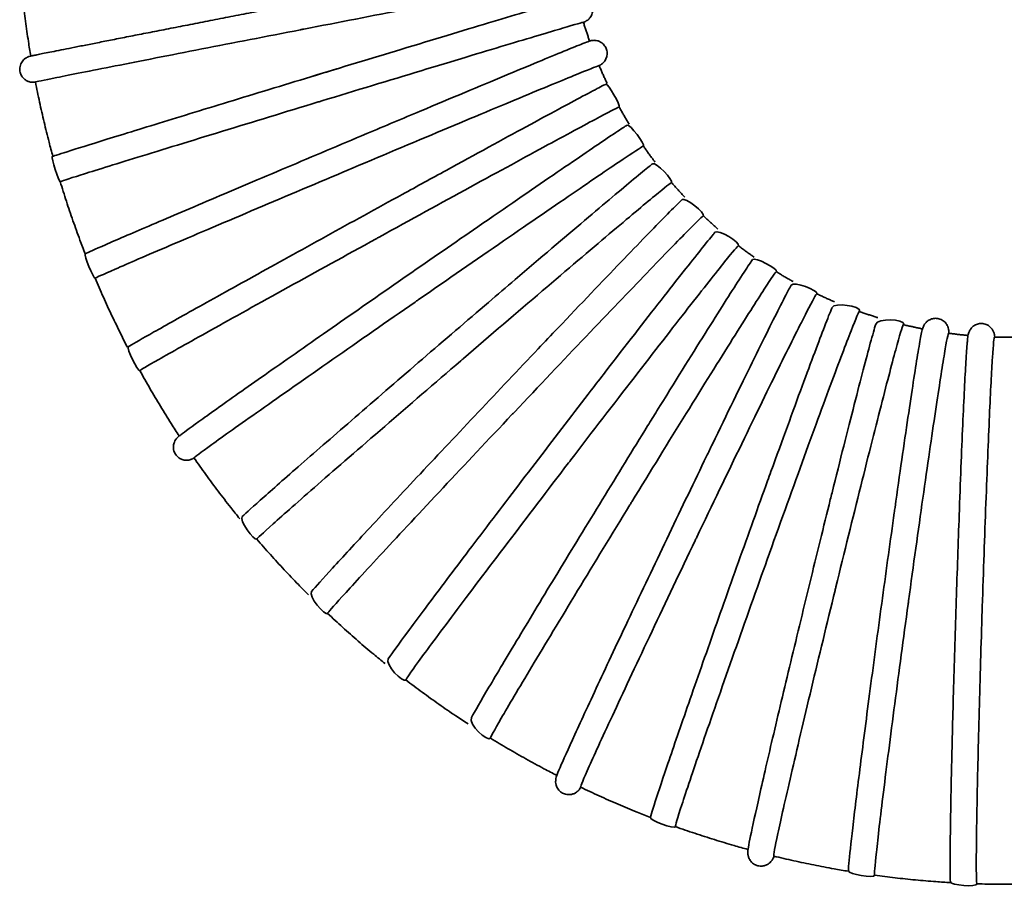
# Model space of a CAD drawing. Units: millimetres. Extents: x -3051 to 75727, y -543 to 5732.
# Drawn here: x 7850 to 8075, y 1764 to 1963 of the extents above; entities that cross this region are included whole.
import ezdxf

# ---------------------------------------------------------------- set-up
doc = ezdxf.new("R2010")
doc.units = ezdxf.units.MM
doc.layers.add('Kontur OBP', color=40, linetype='Continuous', lineweight=35)

# ---------------------------------------------------------------- blocks, each defined once
blk = doc.blocks.new('OBS_P-125 Rzut 1')
at = {"layer": 'Kontur OBP'}
for points, knots in [([(-263.8, -1948.55), (-263.9, -1948.55), (-265.57, -1948.85), (-271.83, -1950.03), (-276.36, -1950.89), (-287.73, -1953.08), (-294.46, -1954.37), (-309.24, -1957.23), (-317.15, -1958.77), (-325.41, -1960.37), (-325.68, -1960.42), (-325.95, -1960.48)], [0, 0, 0, 0, 2.441528, 2.441528, 4.883056, 4.883056, 7.324584, 7.324584, 9.766112, 9.766112, 9.848156, 9.848156, 9.848156, 9.848156]), ([(-387.56, -1966.49), (-387.75, -1965.38), (-387.93, -1964.27), (-388.33, -1961.61), (-388.55, -1960.06), (-388.95, -1956.95), (-389.14, -1955.4), (-389.48, -1952.29), (-389.64, -1950.73), (-389.77, -1949.17)], [6.11764837, 6.11764837, 6.11764837, 6.11764837, 6.13256124, 6.13256124, 6.15328108, 6.15328108, 6.17400091, 6.17400091, 6.19472074, 6.19472074, 6.19472074, 6.19472074]), ([(-323.54, -1971.21), (-316.55, -1969.08), (-309.59, -1966.96), (-295.61, -1962.73), (-288.82, -1960.67), (-277.14, -1957.16), (-272.37, -1955.74), (-266.99, -1954.14), (-265.49, -1953.71), (-263.68, -1953.19), (-263.18, -1953.05), (-262.96, -1952.99)], [29.548621, 29.548621, 29.548621, 29.548621, 31.744842, 31.744842, 34.191173, 34.191173, 36.637155, 36.637155, 38.019045, 38.019045, 39.079968, 39.079968, 39.079968, 39.079968]), ([(-261.25, -1958.77), (-261.2, -1958.75), (-261.15, -1958.73), (-261.02, -1958.68), (-260.98, -1958.68), (-260.7, -1958.53), (-260.65, -1958.5), (-260.52, -1958.42), (-260.42, -1958.36), (-260.17, -1958.16), (-260.03, -1958.06), (-259.75, -1957.73), (-259.66, -1957.61), (-259.48, -1957.31), (-259.4, -1957.15), (-259.21, -1956.65), (-259.11, -1956.25), (-259.14, -1955.46), (-259.21, -1955.11), (-259.45, -1954.49), (-259.61, -1954.23), (-259.99, -1953.76), (-260.2, -1953.58), (-260.65, -1953.26), (-260.87, -1953.16), (-261.32, -1952.98), (-261.51, -1952.95), (-261.84, -1952.89), (-261.96, -1952.89), (-262.17, -1952.88), (-262.24, -1952.89), (-262.39, -1952.89), (-262.45, -1952.9), (-262.59, -1952.92), (-262.64, -1952.93), (-262.83, -1952.96), (-262.89, -1952.98), (-262.96, -1952.99)], [10.9121722, 10.9121722, 10.9121722, 10.9121722, 10.9361651, 10.9361651, 10.9638498, 10.9638498, 10.9682181, 10.9682181, 10.973611, 10.973611, 10.9774306, 10.9774306, 10.9790882, 10.9790882, 10.9803605, 10.9803605, 10.9822573, 10.9822573, 10.9835463, 10.9835463, 10.9847575, 10.9847575, 10.9861521, 10.9861521, 10.9880482, 10.9880482, 10.9909173, 10.9909173, 10.9945988, 10.9945988, 10.9986563, 10.9986563, 11.0042478, 11.0042478, 11.014751, 11.014751, 11.0469039, 11.0469039, 11.0469039, 11.0469039]), ([(-323.01, -1953.79), (-324.63, -1954.11), (-326.26, -1954.42), (-329.53, -1955.06), (-331.18, -1955.38), (-334.45, -1956.02), (-336.08, -1956.34), (-339.3, -1956.96), (-340.88, -1957.27), (-344.02, -1957.88), (-345.57, -1958.19), (-348.65, -1958.79), (-350.18, -1959.09), (-353.18, -1959.67), (-354.65, -1959.96), (-357.51, -1960.52), (-358.9, -1960.79), (-361.61, -1961.33), (-362.93, -1961.58), (-365.5, -1962.09), (-366.76, -1962.34), (-369.17, -1962.81), (-370.34, -1963.04), (-372.55, -1963.48), (-373.61, -1963.69), (-375.61, -1964.08), (-376.57, -1964.27), (-378.37, -1964.63), (-379.23, -1964.8), (-380.82, -1965.12), (-381.56, -1965.27), (-382.91, -1965.53), (-383.52, -1965.66), (-384.62, -1965.88), (-385.12, -1965.98), (-385.98, -1966.16), (-386.35, -1966.23), (-386.97, -1966.36), (-387.21, -1966.41), (-387.58, -1966.49), (-387.54, -1966.46), (-387.99, -1966.6), (-388.04, -1966.62), (-388.18, -1966.67), (-388.21, -1966.69), (-388.33, -1966.74), (-388.41, -1966.77), (-388.65, -1966.91), (-388.8, -1966.99), (-389.13, -1967.28), (-389.25, -1967.39), (-389.49, -1967.68), (-389.6, -1967.83), (-389.86, -1968.31), (-390.01, -1968.7), (-390.08, -1969.51), (-390.06, -1969.87), (-389.9, -1970.51), (-389.77, -1970.8), (-389.45, -1971.31), (-389.26, -1971.52), (-388.85, -1971.89), (-388.64, -1972.02), (-388.2, -1972.26), (-388.01, -1972.31), (-387.63, -1972.42), (-387.5, -1972.43), (-387.29, -1972.45), (-387.21, -1972.46), (-387.08, -1972.46), (-387.03, -1972.46), (-386.91, -1972.46), (-386.87, -1972.46), (-386.75, -1972.45), (-386.71, -1972.44), (-386.59, -1972.43), (-386.55, -1972.42), (-386.49, -1972.41)], [6.216608, 6.216608, 6.216608, 6.216608, 6.296102, 6.296102, 6.376627, 6.376627, 6.457152, 6.457152, 6.536646, 6.536646, 6.616143, 6.616143, 6.696669, 6.696669, 6.777196, 6.777196, 6.856691, 6.856691, 6.936199, 6.936199, 7.016736, 7.016736, 7.097272, 7.097272, 7.176776, 7.176776, 7.256331, 7.256331, 7.336914, 7.336914, 7.417492, 7.417492, 7.497037, 7.497037, 7.577258, 7.577258, 7.658324, 7.658324, 7.739174, 7.739174, 7.818898, 7.818898, 7.827668, 7.827668, 7.830252, 7.830252, 7.834012, 7.834012, 7.837068, 7.837068, 7.838392, 7.838392, 7.839319, 7.839319, 7.840631, 7.840631, 7.841484, 7.841484, 7.842274, 7.842274, 7.843174, 7.843174, 7.844393, 7.844393, 7.846312, 7.846312, 7.849212, 7.849212, 7.852288, 7.852288, 7.855993, 7.855993, 7.861917, 7.861917, 7.875614, 7.875614, 7.903099, 7.903099, 7.903099, 7.903099]), ([(-261.26, -1958.75), (-261.36, -1958.75), (-262.99, -1959.22), (-269.09, -1961.02), (-273.51, -1962.34), (-284.6, -1965.67), (-291.16, -1967.65), (-305.56, -1972.01), (-313.28, -1974.36), (-321.32, -1976.81), (-321.58, -1976.89), (-321.85, -1976.97)], [0, 0, 0, 0, 2.441528, 2.441528, 4.883056, 4.883056, 7.324584, 7.324584, 9.766112, 9.766112, 9.848156, 9.848156, 9.848156, 9.848156]), ([(-259.84, -1963.05), (-259.94, -1962.76), (-260.04, -1962.48), (-260.23, -1961.92), (-260.33, -1961.63), (-260.52, -1961.06), (-260.62, -1960.77), (-260.8, -1960.2), (-260.89, -1959.91), (-261.08, -1959.33), (-261.16, -1959.04), (-261.25, -1958.76)], [5.94306233, 5.94306233, 5.94306233, 5.94306233, 5.95187413, 5.95187413, 5.9607862, 5.9607862, 5.96969828, 5.96969828, 5.97861035, 5.97861035, 5.98752243, 5.98752243, 5.98752243, 5.98752243]), ([(-325.95, -1960.48), (-333.66, -1961.98), (-341.29, -1963.46), (-355.83, -1966.3), (-362.55, -1967.62), (-373.93, -1969.86), (-378.46, -1970.76), (-384.72, -1972.02), (-386.38, -1972.36), (-386.49, -1972.4), (-386.49, -1972.4), (-386.49, -1972.4)], [9.848156, 9.848156, 9.848156, 9.848156, 12.20764, 12.20764, 14.649168, 14.649168, 17.090696, 17.090696, 19.532224, 19.532224, 19.617294, 19.617294, 19.617294, 19.617294]), ([(-310.79, -1984.21), (-306.62, -1982.45), (-302.51, -1980.73), (-291.44, -1976.08), (-284.89, -1973.34), (-273.64, -1968.65), (-269.04, -1966.75), (-263.86, -1964.62), (-262.41, -1964.04), (-260.76, -1963.38), (-260.31, -1963.21), (-260.06, -1963.12)], [30.372989, 30.372989, 30.372989, 30.372989, 31.744842, 31.744842, 34.191173, 34.191173, 36.637155, 36.637155, 38.019045, 38.019045, 38.942179, 38.942179, 38.942179, 38.942179]), ([(-257.66, -1968.66), (-257.61, -1968.64), (-257.56, -1968.61), (-257.46, -1968.56), (-257.41, -1968.53), (-257.31, -1968.47), (-257.26, -1968.44), (-257.15, -1968.37), (-257.09, -1968.33), (-256.97, -1968.23), (-256.92, -1968.2), (-256.79, -1968.08), (-256.69, -1967.99), (-256.43, -1967.68), (-256.28, -1967.5), (-256.05, -1967), (-255.99, -1966.84), (-255.85, -1966.34), (-255.8, -1965.94), (-255.91, -1965.16), (-256.01, -1964.82), (-256.32, -1964.23), (-256.51, -1963.97), (-256.93, -1963.55), (-257.16, -1963.39), (-257.64, -1963.12), (-257.86, -1963.04), (-258.32, -1962.92), (-258.5, -1962.9), (-258.82, -1962.88), (-258.94, -1962.88), (-259.15, -1962.9), (-259.22, -1962.91), (-259.39, -1962.93), (-259.45, -1962.94), (-259.62, -1962.98), (-259.68, -1963), (-259.88, -1963.06), (-259.96, -1963.09), (-260.06, -1963.12)], [10.9054799, 10.9054799, 10.9054799, 10.9054799, 10.9293598, 10.9293598, 10.9467974, 10.9467974, 10.9569179, 10.9569179, 10.9649108, 10.9649108, 10.9685413, 10.9685413, 10.9739228, 10.9739228, 10.9782368, 10.9782368, 10.9798593, 10.9798593, 10.9823663, 10.9823663, 10.9840912, 10.9840912, 10.9857107, 10.9857107, 10.987573, 10.987573, 10.9900844, 10.9900844, 10.9937034, 10.9937034, 10.9980371, 10.9980371, 11.0031341, 11.0031341, 11.0108332, 11.0108332, 11.0273427, 11.0273427, 11.0688605, 11.0688605, 11.0688605, 11.0688605]), ([(-257.68, -1968.65), (-257.78, -1968.65), (-259.35, -1969.26), (-265.24, -1971.67), (-269.5, -1973.43), (-280.18, -1977.87), (-286.5, -1980.51), (-300.38, -1986.33), (-307.81, -1989.46), (-315.56, -1992.73), (-315.81, -1992.84), (-316.06, -1992.94)], [0, 0, 0, 0, 2.441528, 2.441528, 4.883056, 4.883056, 7.324584, 7.324584, 9.766112, 9.766112, 9.848156, 9.848156, 9.848156, 9.848156]), ([(-255.82, -1972.77), (-255.95, -1972.5), (-256.08, -1972.23), (-256.33, -1971.69), (-256.46, -1971.41), (-256.71, -1970.86), (-256.83, -1970.59), (-257.07, -1970.03), (-257.2, -1969.76), (-257.43, -1969.2), (-257.55, -1968.93), (-257.67, -1968.65)], [5.8395071, 5.8395071, 5.8395071, 5.8395071, 5.84827514, 5.84827514, 5.85718718, 5.85718718, 5.86609921, 5.86609921, 5.87501124, 5.87501124, 5.88392327, 5.88392327, 5.88392327, 5.88392327]), ([(-317.61, -1969.4), (-323.97, -1971.34), (-330.41, -1973.3), (-342.82, -1977.09), (-348.79, -1978.92), (-359.65, -1982.26), (-364.54, -1983.76), (-372.74, -1986.3), (-376.05, -1987.33), (-380.78, -1988.82), (-381.97, -1989.19), (-382.96, -1989.57), (-381.1, -1995.25), (-380.83, -1995.19)], [6.183004, 6.183004, 6.183004, 6.183004, 6.503062, 6.503062, 6.823128, 6.823128, 7.143247, 7.143247, 7.463591, 7.463591, 7.785739, 7.785739, 7.912749, 7.912749, 7.912749, 7.912749]), ([(-382.51, -1989.4), (-382.81, -1988.31), (-383.1, -1987.23), (-383.77, -1984.62), (-384.15, -1983.1), (-384.87, -1980.06), (-385.22, -1978.53), (-385.88, -1975.47), (-386.2, -1973.94), (-386.49, -1972.4)], [6.01407749, 6.01407749, 6.01407749, 6.01407749, 6.02896209, 6.02896209, 6.04968192, 6.04968192, 6.07040175, 6.07040175, 6.09112158, 6.09112158, 6.09112158, 6.09112158]), ([(-302.66, -1998.1), (-299.26, -1996.23), (-295.91, -1994.4), (-285.91, -1988.92), (-279.68, -1985.53), (-268.97, -1979.71), (-264.59, -1977.35), (-259.65, -1974.72), (-258.28, -1974), (-256.8, -1973.23), (-256.4, -1973.03), (-256.15, -1972.91)], [30.564326, 30.564326, 30.564326, 30.564326, 31.744842, 31.744842, 34.191173, 34.191173, 36.637155, 36.637155, 38.019045, 38.019045, 38.808022, 38.808022, 38.808022, 38.808022]), ([(-321.85, -1976.97), (-329.36, -1979.26), (-336.8, -1981.53), (-350.96, -1985.86), (-357.51, -1987.88), (-368.59, -1991.3), (-373.01, -1992.67), (-379.11, -1994.58), (-380.73, -1995.11), (-380.83, -1995.17), (-380.83, -1995.17), (-380.83, -1995.17)], [9.848156, 9.848156, 9.848156, 9.848156, 12.20764, 12.20764, 14.649168, 14.649168, 17.090696, 17.090696, 19.532224, 19.532224, 19.619307, 19.619307, 19.619307, 19.619307]), ([(-253.09, -1978.11), (-253.2, -1978.11), (-254.69, -1978.88), (-260.3, -1981.86), (-264.36, -1984.04), (-274.52, -1989.55), (-280.54, -1992.83), (-293.74, -2000.04), (-300.8, -2003.92), (-308.17, -2007.97), (-308.41, -2008.1), (-308.65, -2008.24)], [0, 0, 0, 0, 2.441528, 2.441528, 4.883056, 4.883056, 7.324584, 7.324584, 9.766112, 9.766112, 9.848156, 9.848156, 9.848156, 9.848156]), ([(-250.83, -1982.02), (-250.98, -1981.76), (-251.13, -1981.51), (-251.44, -1981), (-251.59, -1980.74), (-251.9, -1980.22), (-252.05, -1979.96), (-252.35, -1979.43), (-252.5, -1979.17), (-252.79, -1978.64), (-252.94, -1978.38), (-253.08, -1978.12)], [5.73595407, 5.73595407, 5.73595407, 5.73595407, 5.7446762, 5.7446762, 5.75358818, 5.75358818, 5.76250015, 5.76250015, 5.77141213, 5.77141213, 5.78032411, 5.78032411, 5.78032411, 5.78032411]), ([(-293.34, -2010.97), (-290.65, -2009.11), (-288, -2007.28), (-279.08, -2001.13), (-273.23, -1997.11), (-263.18, -1990.24), (-259.07, -1987.45), (-254.43, -1984.33), (-253.14, -1983.47), (-251.82, -1982.62), (-251.49, -1982.41), (-251.26, -1982.27)], [30.744163, 30.744163, 30.744163, 30.744163, 31.744842, 31.744842, 34.191173, 34.191173, 36.637155, 36.637155, 38.019045, 38.019045, 38.678768, 38.678768, 38.678768, 38.678768]), ([(-310.79, -1984.21), (-316.89, -1986.78), (-323.11, -1989.4), (-335.15, -1994.5), (-340.97, -1996.97), (-351.63, -2001.5), (-356.46, -2003.56), (-364.66, -2007.07), (-368.02, -2008.52), (-372.93, -2010.66), (-374.4, -2011.31), (-375.48, -2011.84), (-373.22, -2017.39), (-372.83, -2017.25)], [6.150886, 6.150886, 6.150886, 6.150886, 6.470965, 6.470965, 6.79105, 6.79105, 7.111197, 7.111197, 7.431599, 7.431599, 7.753838, 7.753838, 7.92035, 7.92035, 7.92035, 7.92035]), ([(-247.55, -1987.06), (-247.66, -1987.06), (-249.06, -1987.96), (-254.34, -1991.49), (-258.15, -1994.07), (-267.69, -2000.58), (-273.33, -2004.46), (-285.72, -2012.99), (-292.34, -2017.57), (-299.26, -2022.37), (-299.48, -2022.52), (-299.71, -2022.68)], [0, 0, 0, 0, 2.441528, 2.441528, 4.883056, 4.883056, 7.324584, 7.324584, 9.766112, 9.766112, 9.848156, 9.848156, 9.848156, 9.848156]), ([(-244.9, -1990.7), (-245.08, -1990.47), (-245.25, -1990.23), (-245.61, -1989.76), (-245.79, -1989.51), (-246.15, -1989.03), (-246.32, -1988.78), (-246.68, -1988.29), (-246.85, -1988.05), (-247.2, -1987.55), (-247.37, -1987.31), (-247.54, -1987.06)], [5.63240141, 5.63240141, 5.63240141, 5.63240141, 5.64107727, 5.64107727, 5.64998919, 5.64998919, 5.65890111, 5.65890111, 5.66781303, 5.66781303, 5.67672496, 5.67672496, 5.67672496, 5.67672496]), ([(-282.95, -2022.76), (-280.89, -2020.99), (-278.86, -2019.26), (-271.02, -2012.56), (-265.62, -2007.97), (-256.34, -2000.1), (-252.53, -1996.91), (-248.24, -1993.35), (-247.04, -1992.37), (-245.9, -1991.45), (-245.64, -1991.25), (-245.43, -1991.09)], [30.911274, 30.911274, 30.911274, 30.911274, 31.744842, 31.744842, 34.191173, 34.191173, 36.637155, 36.637155, 38.019045, 38.019045, 38.555753, 38.555753, 38.555753, 38.555753]), ([(-316.06, -1992.94), (-323.3, -1996), (-330.46, -1999.03), (-344.1, -2004.81), (-350.41, -2007.5), (-361.07, -2012.06), (-365.33, -2013.89), (-371.19, -2016.45), (-372.74, -2017.15), (-372.84, -2017.23), (-372.84, -2017.24), (-372.84, -2017.24)], [9.848156, 9.848156, 9.848156, 9.848156, 12.20764, 12.20764, 14.649168, 14.649168, 17.090696, 17.090696, 19.532224, 19.532224, 19.622146, 19.622146, 19.622146, 19.622146]), ([(-375.11, -2011.66), (-375.52, -2010.61), (-375.92, -2009.56), (-376.86, -2007.05), (-377.39, -2005.57), (-378.43, -2002.62), (-378.93, -2001.14), (-379.9, -1998.16), (-380.37, -1996.67), (-380.83, -1995.17)], [5.91050808, 5.91050808, 5.91050808, 5.91050808, 5.92536293, 5.92536293, 5.94608276, 5.94608276, 5.96680259, 5.96680259, 5.98752243, 5.98752243, 5.98752243, 5.98752243]), ([(-241.12, -1995.38), (-241.22, -1995.38), (-242.53, -1996.42), (-247.41, -2000.44), (-250.93, -2003.4), (-259.75, -2010.85), (-264.96, -2015.28), (-276.4, -2025.04), (-282.52, -2030.28), (-288.9, -2035.77), (-289.1, -2035.94), (-289.31, -2036.12)], [0, 0, 0, 0, 2.441528, 2.441528, 4.883056, 4.883056, 7.324584, 7.324584, 9.766112, 9.766112, 9.848156, 9.848156, 9.848156, 9.848156]), ([(-238.1, -1998.73), (-238.3, -1998.51), (-238.5, -1998.3), (-238.91, -1997.86), (-239.11, -1997.64), (-239.51, -1997.19), (-239.72, -1996.97), (-240.12, -1996.52), (-240.32, -1996.29), (-240.72, -1995.84), (-240.91, -1995.61), (-241.11, -1995.38)], [5.52884752, 5.52884752, 5.52884752, 5.52884752, 5.53747836, 5.53747836, 5.54639022, 5.54639022, 5.55530208, 5.55530208, 5.56421394, 5.56421394, 5.5731258, 5.5731258, 5.5731258, 5.5731258]), ([(-302.66, -1998.1), (-308.44, -2001.27), (-314.36, -2004.52), (-325.88, -2010.87), (-331.47, -2013.97), (-341.78, -2019.68), (-346.49, -2022.3), (-354.54, -2026.79), (-357.88, -2028.67), (-362.87, -2031.5), (-364.47, -2032.43), (-365.78, -2033.23), (-363.09, -2038.6), (-362.6, -2038.38)], [6.120422, 6.120422, 6.120422, 6.120422, 6.440522, 6.440522, 6.760625, 6.760625, 7.080794, 7.080794, 7.401235, 7.401235, 7.723468, 7.723468, 7.926715, 7.926715, 7.926715, 7.926715]), ([(-271.61, -2033.39), (-270.1, -2031.79), (-268.6, -2030.22), (-261.83, -2023.1), (-256.93, -2017.98), (-248.51, -2009.21), (-245.06, -2005.65), (-241.15, -2001.68), (-240.06, -2000.59), (-239.08, -1999.63), (-238.88, -1999.44), (-238.72, -1999.28)], [31.06437, 31.06437, 31.06437, 31.06437, 31.744842, 31.744842, 34.191173, 34.191173, 36.637155, 36.637155, 38.019045, 38.019045, 38.44038, 38.44038, 38.44038, 38.44038]), ([(-233.85, -2002.99), (-233.96, -2002.99), (-235.15, -2004.15), (-239.59, -2008.64), (-242.79, -2011.93), (-250.79, -2020.24), (-255.52, -2025.18), (-265.89, -2036.06), (-271.43, -2041.91), (-277.21, -2048.02), (-277.4, -2048.22), (-277.58, -2048.42)], [0, 0, 0, 0, 2.441528, 2.441528, 4.883056, 4.883056, 7.324584, 7.324584, 9.766112, 9.766112, 9.848156, 9.848156, 9.848156, 9.848156]), ([(-230.52, -2006.01), (-230.74, -2005.82), (-230.95, -2005.63), (-231.4, -2005.23), (-231.63, -2005.03), (-232.07, -2004.63), (-232.3, -2004.43), (-232.74, -2004.02), (-232.97, -2003.82), (-233.41, -2003.41), (-233.63, -2003.2), (-233.85, -2002.99)], [5.42529097, 5.42529097, 5.42529097, 5.42529097, 5.43387945, 5.43387945, 5.44279125, 5.44279125, 5.45170305, 5.45170305, 5.46061484, 5.46061484, 5.46952664, 5.46952664, 5.46952664, 5.46952664]), ([(-259.45, -2042.81), (-258.38, -2041.43), (-257.33, -2040.06), (-251.59, -2032.63), (-247.25, -2027.03), (-239.78, -2017.46), (-236.71, -2013.57), (-233.24, -2009.23), (-232.27, -2008.04), (-231.45, -2007.05), (-231.31, -2006.89), (-231.19, -2006.75)], [31.202114, 31.202114, 31.202114, 31.202114, 31.744842, 31.744842, 34.191173, 34.191173, 36.637155, 36.637155, 38.019045, 38.019045, 38.334103, 38.334103, 38.334103, 38.334103]), ([(-308.65, -2008.24), (-315.54, -2012.02), (-322.35, -2015.78), (-335.31, -2022.95), (-341.31, -2026.28), (-351.45, -2031.94), (-355.49, -2034.21), (-361.05, -2037.37), (-362.53, -2038.24), (-362.61, -2038.35), (-362.61, -2038.35), (-362.61, -2038.35)], [9.848156, 9.848156, 9.848156, 9.848156, 12.20764, 12.20764, 14.649168, 14.649168, 17.090696, 17.090696, 19.532224, 19.532224, 19.625781, 19.625781, 19.625781, 19.625781]), ([(-293.34, -2010.97), (-298.74, -2014.7), (-304.29, -2018.55), (-315.14, -2026.1), (-320.43, -2029.79), (-330.24, -2036.64), (-334.74, -2039.8), (-342.51, -2045.27), (-345.77, -2047.58), (-350.73, -2051.13), (-352.39, -2052.34), (-353.54, -2053.22), (-353.68, -2053.31), (-354.04, -2053.65), (-354.09, -2053.7), (-354.22, -2053.84), (-354.27, -2053.91), (-354.39, -2054.06), (-354.43, -2054.12), (-354.55, -2054.31), (-354.64, -2054.45), (-354.83, -2054.9), (-354.92, -2055.16), (-354.98, -2055.89), (-354.97, -2056.29), (-354.73, -2057.05), (-354.57, -2057.37), (-354.16, -2057.91), (-353.92, -2058.13), (-353.42, -2058.48), (-353.17, -2058.6), (-352.64, -2058.78), (-352.4, -2058.81), (-351.95, -2058.85), (-351.77, -2058.83), (-351.45, -2058.8), (-351.33, -2058.77), (-351.11, -2058.72), (-351.03, -2058.69), (-350.84, -2058.63), (-350.76, -2058.59), (-350.53, -2058.49), (-350.45, -2058.45), (-350.32, -2058.38), (-350.28, -2058.35), (-350.24, -2058.33)], [6.091789, 6.091789, 6.091789, 6.091789, 6.411911, 6.411911, 6.732029, 6.732029, 7.052217, 7.052217, 7.372685, 7.372685, 7.694864, 7.694864, 7.796444, 7.796444, 7.811499, 7.811499, 7.821133, 7.821133, 7.825563, 7.825563, 7.832168, 7.832168, 7.837356, 7.837356, 7.841125, 7.841125, 7.843722, 7.843722, 7.846101, 7.846101, 7.848786, 7.848786, 7.852306, 7.852306, 7.857034, 7.857034, 7.862576, 7.862576, 7.869723, 7.869723, 7.881926, 7.881926, 7.914373, 7.914373, 7.932223, 7.932223, 7.932223, 7.932223]), ([(-225.84, -2009.81), (-225.95, -2009.81), (-227.02, -2011.07), (-230.97, -2015.98), (-233.81, -2019.58), (-240.91, -2028.65), (-245.1, -2034.05), (-254.29, -2045.94), (-259.2, -2052.32), (-264.31, -2059), (-264.48, -2059.22), (-264.65, -2059.43)], [0, 0, 0, 0, 2.441528, 2.441528, 4.883056, 4.883056, 7.324584, 7.324584, 9.766112, 9.766112, 9.848156, 9.848156, 9.848156, 9.848156]), ([(-222.22, -2012.46), (-222.45, -2012.3), (-222.69, -2012.13), (-223.17, -2011.79), (-223.42, -2011.61), (-223.91, -2011.26), (-224.15, -2011.08), (-224.63, -2010.72), (-224.88, -2010.54), (-225.36, -2010.18), (-225.6, -2010), (-225.84, -2009.81)], [5.32173051, 5.32173051, 5.32173051, 5.32173051, 5.33028053, 5.33028053, 5.33919227, 5.33919227, 5.34810401, 5.34810401, 5.35701575, 5.35701575, 5.36592749, 5.36592749, 5.36592749, 5.36592749]), ([(-246.58, -2051), (-245.87, -2049.85), (-245.16, -2048.71), (-240.43, -2041.05), (-236.69, -2035.04), (-230.24, -2024.76), (-227.6, -2020.58), (-224.59, -2015.93), (-223.75, -2014.64), (-223.07, -2013.64), (-222.98, -2013.52), (-222.9, -2013.4)], [31.323135, 31.323135, 31.323135, 31.323135, 31.744842, 31.744842, 34.191173, 34.191173, 36.637155, 36.637155, 38.019045, 38.019045, 38.238406, 38.238406, 38.238406, 38.238406]), ([(-217.12, -2015.8), (-216.78, -2015.07), (-222.09, -2012.26), (-222.7, -2013.12), (-222.8, -2013.25), (-222.9, -2013.4)], [10.8873672, 10.8873672, 10.8873672, 10.8873672, 11.1386812, 11.1386812, 11.1809968, 11.1809968, 11.1809968, 11.1809968]), ([(-217.17, -2015.77), (-217.28, -2015.77), (-218.21, -2017.12), (-221.64, -2022.39), (-224.09, -2026.25), (-230.22, -2036), (-233.83, -2041.79), (-241.73, -2054.56), (-245.96, -2061.41), (-250.35, -2068.59), (-250.5, -2068.82), (-250.64, -2069.05)], [0, 0, 0, 0, 2.441528, 2.441528, 4.883056, 4.883056, 7.324584, 7.324584, 9.766112, 9.766112, 9.848156, 9.848156, 9.848156, 9.848156]), ([(-213.29, -2018.03), (-213.55, -2017.89), (-213.8, -2017.75), (-214.31, -2017.46), (-214.57, -2017.31), (-215.1, -2017.01), (-215.36, -2016.85), (-215.88, -2016.55), (-216.14, -2016.39), (-216.65, -2016.08), (-216.91, -2015.93), (-217.17, -2015.77)], [5.21816505, 5.21816505, 5.21816505, 5.21816505, 5.2266816, 5.2266816, 5.23559328, 5.23559328, 5.24450497, 5.24450497, 5.25341665, 5.25341665, 5.26232833, 5.26232833, 5.26232833, 5.26232833]), ([(-365.45, -2033.03), (-365.96, -2032.04), (-366.47, -2031.04), (-367.66, -2028.63), (-368.34, -2027.23), (-369.68, -2024.39), (-370.33, -2022.97), (-371.61, -2020.11), (-372.23, -2018.68), (-372.84, -2017.24)], [5.80693922, 5.80693922, 5.80693922, 5.80693922, 5.82176378, 5.82176378, 5.84248361, 5.84248361, 5.86320344, 5.86320344, 5.88392327, 5.88392327, 5.88392327, 5.88392327]), ([(-207.88, -2020.82), (-207.58, -2019.97), (-213.23, -2017.86), (-213.83, -2018.94), (-213.89, -2019.05), (-213.96, -2019.16)], [10.8866313, 10.8866313, 10.8866313, 10.8866313, 11.1651241, 11.1651241, 11.1943331, 11.1943331, 11.1943331, 11.1943331]), ([(-233.11, -2057.91), (-232.67, -2056.99), (-232.23, -2056.08), (-228.45, -2048.27), (-225.35, -2041.92), (-220.01, -2031.04), (-217.8, -2026.62), (-215.3, -2021.69), (-214.59, -2020.33), (-214.05, -2019.33), (-214, -2019.24), (-213.96, -2019.16)], [31.426074, 31.426074, 31.426074, 31.426074, 31.744842, 31.744842, 34.191173, 34.191173, 36.637155, 36.637155, 38.019045, 38.019045, 38.154767, 38.154767, 38.154767, 38.154767]), ([(-299.71, -2022.68), (-306.16, -2027.16), (-312.55, -2031.6), (-324.7, -2040.08), (-330.32, -2044.02), (-339.82, -2050.71), (-343.6, -2053.4), (-348.81, -2057.14), (-350.18, -2058.17), (-350.26, -2058.3), (-350.26, -2058.3), (-350.26, -2058.3)], [9.848156, 9.848156, 9.848156, 9.848156, 12.20764, 12.20764, 14.649168, 14.649168, 17.090696, 17.090696, 19.532224, 19.532224, 19.630173, 19.630173, 19.630173, 19.630173]), ([(-282.95, -2022.76), (-287.91, -2027), (-293.03, -2031.4), (-303.08, -2040.05), (-308, -2044.31), (-317.16, -2052.25), (-321.4, -2055.93), (-328.75, -2062.34), (-331.86, -2065.08), (-336.66, -2069.34), (-338.33, -2070.84), (-340.01, -2072.43), (-336.52, -2077.34), (-335.88, -2076.89)], [6.065178, 6.065178, 6.065178, 6.065178, 6.385321, 6.385321, 6.705454, 6.705454, 7.025657, 7.025657, 7.346143, 7.346143, 7.668247, 7.668247, 7.937079, 7.937079, 7.937079, 7.937079]), ([(-207.93, -2020.79), (-208.04, -2020.79), (-208.83, -2022.23), (-211.69, -2027.8), (-213.73, -2031.89), (-218.82, -2042.2), (-221.81, -2048.33), (-228.35, -2061.84), (-231.85, -2069.09), (-235.48, -2076.68), (-235.6, -2076.92), (-235.71, -2077.17)], [0, 0, 0, 0, 2.441528, 2.441528, 4.883056, 4.883056, 7.324584, 7.324584, 9.766112, 9.766112, 9.848156, 9.848156, 9.848156, 9.848156]), ([(-203.84, -2022.64), (-204.11, -2022.53), (-204.37, -2022.41), (-204.91, -2022.18), (-205.19, -2022.06), (-205.74, -2021.81), (-206.01, -2021.69), (-206.56, -2021.44), (-206.84, -2021.31), (-207.38, -2021.05), (-207.66, -2020.92), (-207.93, -2020.79)], [5.11459367, 5.11459367, 5.11459367, 5.11459367, 5.12308264, 5.12308264, 5.13199427, 5.13199427, 5.14090591, 5.14090591, 5.14981754, 5.14981754, 5.15872917, 5.15872917, 5.15872917, 5.15872917]), ([(-198.16, -2024.86), (-198.15, -2024.8), (-198.13, -2024.73), (-197.91, -2023.66), (-203.89, -2022.66), (-204.44, -2023.96)], [10.8863791, 10.8863791, 10.8863791, 10.8863791, 10.9059265, 10.9059265, 11.2055245, 11.2055245, 11.2055245, 11.2055245]), ([(-198.22, -2024.84), (-198.33, -2024.84), (-198.96, -2026.33), (-201.23, -2032.15), (-202.84, -2036.42), (-206.84, -2047.19), (-209.18, -2053.59), (-214.29, -2067.69), (-217.02, -2075.27), (-219.84, -2083.19), (-219.94, -2083.44), (-220.03, -2083.7)], [0, 0, 0, 0, 2.441528, 2.441528, 4.883056, 4.883056, 7.324584, 7.324584, 9.766112, 9.766112, 9.848156, 9.848156, 9.848156, 9.848156]), ([(-219.16, -2063.53), (-218.91, -2062.83), (-218.65, -2062.13), (-215.79, -2054.22), (-213.37, -2047.58), (-209.17, -2036.22), (-207.44, -2031.61), (-205.46, -2026.46), (-204.89, -2025.04), (-204.48, -2024.05), (-204.46, -2024), (-204.44, -2023.96)], [31.509631, 31.509631, 31.509631, 31.509631, 31.744842, 31.744842, 34.191173, 34.191173, 36.637155, 36.637155, 38.019045, 38.019045, 38.0846, 38.0846, 38.0846, 38.0846]), ([(-193.96, -2026.25), (-194.24, -2026.17), (-194.51, -2026.08), (-195.07, -2025.9), (-195.36, -2025.81), (-195.93, -2025.62), (-196.22, -2025.53), (-196.79, -2025.33), (-197.08, -2025.24), (-197.65, -2025.04), (-197.93, -2024.94), (-198.22, -2024.84)], [5.01101563, 5.01101563, 5.01101563, 5.01101563, 5.01948364, 5.01948364, 5.02839524, 5.02839524, 5.03730683, 5.03730683, 5.04621842, 5.04621842, 5.05513002, 5.05513002, 5.05513002, 5.05513002]), ([(-188.08, -2027.87), (-188.07, -2027.81), (-188.07, -2027.75), (-187.96, -2026.63), (-194.02, -2026.28), (-194.46, -2027.72)], [10.8865773, 10.8865773, 10.8865773, 10.8865773, 10.904565, 10.904565, 11.2143649, 11.2143649, 11.2143649, 11.2143649]), ([(-177.74, -2029.82), (-177.74, -2029.64), (-177.73, -2029.49), (-177.78, -2029.06), (-177.78, -2028.9), (-177.96, -2028.36), (-178.03, -2028.15), (-178.34, -2027.64), (-178.52, -2027.39), (-179.07, -2026.92), (-179.4, -2026.71), (-180.11, -2026.47), (-180.47, -2026.41), (-181.14, -2026.41), (-181.45, -2026.47), (-182.02, -2026.66), (-182.26, -2026.79), (-182.69, -2027.07), (-182.84, -2027.22), (-183.11, -2027.5), (-183.21, -2027.63), (-183.37, -2027.88), (-183.43, -2027.98), (-183.56, -2028.23), (-183.6, -2028.34), (-183.75, -2028.72), (-183.79, -2028.88), (-183.93, -2029.44), (-184.01, -2029.86), (-184.12, -2030.4)], [10.8871987, 10.8871987, 10.8871987, 10.8871987, 10.9409652, 10.9409652, 10.9671432, 10.9671432, 10.9783393, 10.9783393, 10.9856974, 10.9856974, 10.9913041, 10.9913041, 10.9956809, 10.9956809, 10.9999863, 10.9999863, 11.0050597, 11.0050597, 11.011498, 11.011498, 11.0193064, 11.0193064, 11.0298393, 11.0298393, 11.048958, 11.048958, 11.1085398, 11.1085398, 11.2206806, 11.2206806, 11.2206806, 11.2206806]), ([(-204.83, -2067.84), (-204.7, -2067.31), (-204.57, -2066.79), (-202.59, -2058.82), (-200.86, -2051.97), (-197.86, -2040.26), (-196.62, -2035.5), (-195.17, -2030.19), (-194.76, -2028.73), (-194.46, -2027.74), (-194.46, -2027.73), (-194.46, -2027.72)], [31.572631, 31.572631, 31.572631, 31.572631, 31.744842, 31.744842, 34.191173, 34.191173, 36.637155, 36.637155, 38.019045, 38.019045, 38.029187, 38.029187, 38.029187, 38.029187]), ([(-188.14, -2027.86), (-188.25, -2027.86), (-188.73, -2029.4), (-190.39, -2035.4), (-191.55, -2039.81), (-194.4, -2050.91), (-196.07, -2057.51), (-199.7, -2072.06), (-201.63, -2079.87), (-203.62, -2088.05), (-203.69, -2088.31), (-203.75, -2088.58)], [0, 0, 0, 0, 2.441528, 2.441528, 4.883056, 4.883056, 7.324584, 7.324584, 9.766112, 9.766112, 9.848156, 9.848156, 9.848156, 9.848156]), ([(-183.77, -2028.82), (-184.05, -2028.76), (-184.33, -2028.71), (-184.9, -2028.59), (-185.2, -2028.53), (-185.79, -2028.4), (-186.08, -2028.33), (-186.67, -2028.2), (-186.97, -2028.13), (-187.55, -2028), (-187.85, -2027.93), (-188.14, -2027.86)], [4.90743038, 4.90743038, 4.90743038, 4.90743038, 4.9158846, 4.9158846, 4.92479617, 4.92479617, 4.93370773, 4.93370773, 4.9426193, 4.9426193, 4.95153086, 4.95153086, 4.95153086, 4.95153086]), ([(-167.26, -2030.7), (-167.27, -2030.52), (-167.29, -2030.37), (-167.35, -2030.03), (-167.37, -2029.95), (-167.43, -2029.74), (-167.47, -2029.62), (-167.57, -2029.38), (-167.61, -2029.29), (-167.76, -2029.02), (-167.88, -2028.82), (-168.3, -2028.36), (-168.56, -2028.13), (-169.24, -2027.78), (-169.61, -2027.66), (-170.33, -2027.58), (-170.67, -2027.6), (-171.3, -2027.74), (-171.58, -2027.86), (-172.08, -2028.14), (-172.28, -2028.31), (-172.62, -2028.64), (-172.73, -2028.8), (-172.93, -2029.09), (-173, -2029.21), (-173.12, -2029.47), (-173.16, -2029.58), (-173.26, -2029.86), (-173.29, -2029.98), (-173.42, -2030.58), (-173.44, -2030.89), (-173.51, -2031.58), (-173.53, -2031.76), (-173.55, -2031.97)], [10.8882212, 10.8882212, 10.8882212, 10.8882212, 10.939952, 10.939952, 10.9548071, 10.9548071, 10.9672087, 10.9672087, 10.9731907, 10.9731907, 10.9822361, 10.9822361, 10.9890975, 10.9890975, 10.9941814, 10.9941814, 10.998467, 10.998467, 11.0029869, 11.0029869, 11.0085354, 11.0085354, 11.0154927, 11.0154927, 11.0240091, 11.0240091, 11.0365635, 11.0365635, 11.0629844, 11.0629844, 11.1836173, 11.1836173, 11.2243428, 11.2243428, 11.2243428, 11.2243428]), ([(-190.22, -2070.85), (-190.16, -2070.44), (-190.1, -2070.03), (-188.98, -2062.03), (-187.97, -2055.05), (-186.2, -2043.1), (-185.45, -2038.25), (-184.57, -2032.87), (-184.31, -2031.4), (-184.12, -2030.4)], [31.614101, 31.614101, 31.614101, 31.614101, 31.744842, 31.744842, 34.191173, 34.191173, 36.637155, 36.637155, 37.989604, 37.989604, 37.989604, 37.989604]), ([(-177.81, -2029.81), (-177.91, -2029.81), (-178.23, -2031.39), (-179.26, -2037.51), (-179.96, -2042), (-181.65, -2053.33), (-182.63, -2060.06), (-184.74, -2074.9), (-185.85, -2082.87), (-186.98, -2091.2), (-187.02, -2091.47), (-187.06, -2091.74)], [0, 0, 0, 0, 2.441528, 2.441528, 4.883056, 4.883056, 7.324584, 7.324584, 9.766112, 9.766112, 9.848156, 9.848156, 9.848156, 9.848156]), ([(-173.36, -2030.32), (-173.64, -2030.3), (-173.93, -2030.27), (-174.51, -2030.21), (-174.81, -2030.18), (-175.41, -2030.11), (-175.71, -2030.08), (-176.31, -2030.01), (-176.61, -2029.97), (-177.21, -2029.9), (-177.51, -2029.86), (-177.81, -2029.81)], [4.80383756, 4.80383756, 4.80383756, 4.80383756, 4.81228552, 4.81228552, 4.82119706, 4.82119706, 4.83010861, 4.83010861, 4.83902016, 4.83902016, 4.8479317, 4.8479317, 4.8479317, 4.8479317]), ([(-167.32, -2030.69), (-167.43, -2030.69), (-167.58, -2032.28), (-167.98, -2038.46), (-168.21, -2042.99), (-168.72, -2054.42), (-169, -2061.21), (-169.56, -2076.17), (-169.84, -2084.21), (-170.11, -2092.62), (-170.12, -2092.89), (-170.13, -2093.16)], [0, 0, 0, 0, 2.441528, 2.441528, 4.883056, 4.883056, 7.324584, 7.324584, 9.766112, 9.766112, 9.848156, 9.848156, 9.848156, 9.848156]), ([(-162.85, -2030.74), (-163.13, -2030.74), (-163.42, -2030.74), (-164.01, -2030.75), (-164.31, -2030.75), (-164.91, -2030.74), (-165.21, -2030.74), (-165.82, -2030.73), (-166.12, -2030.73), (-166.72, -2030.71), (-167.02, -2030.7), (-167.32, -2030.69)], [4.700237, 4.700237, 4.700237, 4.700237, 4.70868638, 4.70868638, 4.71759792, 4.71759792, 4.72650946, 4.72650946, 4.735421, 4.735421, 4.74433255, 4.74433255, 4.74433255, 4.74433255]), ([(-271.61, -2033.39), (-276.08, -2038.1), (-280.71, -2042.99), (-289.84, -2052.66), (-294.33, -2057.44), (-302.71, -2066.38), (-306.61, -2070.55), (-313.41, -2077.86), (-316.31, -2081), (-320.84, -2085.96), (-322.45, -2087.75), (-324.23, -2089.82), (-320.35, -2094.46), (-319.68, -2093.87)], [6.04079, 6.04079, 6.04079, 6.04079, 6.360955, 6.360955, 6.681101, 6.681101, 7.001316, 7.001316, 7.321813, 7.321813, 7.643836, 7.643836, 7.941404, 7.941404, 7.941404, 7.941404]), ([(-175.42, -2072.53), (-175.41, -2072.18), (-175.4, -2071.83), (-175.11, -2063.82), (-174.83, -2056.78), (-174.3, -2044.72), (-174.06, -2039.82), (-173.74, -2034.44), (-173.63, -2032.97), (-173.55, -2031.97)], [31.633337, 31.633337, 31.633337, 31.633337, 31.744842, 31.744842, 34.191173, 34.191173, 36.637155, 36.637155, 37.96665, 37.96665, 37.96665, 37.96665]), ([(-289.31, -2036.12), (-295.27, -2041.25), (-301.16, -2046.33), (-312.37, -2056.03), (-317.56, -2060.53), (-326.31, -2068.18), (-329.79, -2071.25), (-334.58, -2075.54), (-335.85, -2076.71), (-335.9, -2076.86), (-335.91, -2076.86), (-335.9, -2076.86)], [9.848156, 9.848156, 9.848156, 9.848156, 12.20764, 12.20764, 14.649168, 14.649168, 17.090696, 17.090696, 19.532224, 19.532224, 19.635274, 19.635274, 19.635274, 19.635274]), ([(-353.63, -2053.29), (-354.24, -2052.36), (-354.85, -2051.42), (-356.28, -2049.15), (-357.11, -2047.82), (-358.73, -2045.15), (-359.53, -2043.8), (-361.09, -2041.09), (-361.86, -2039.73), (-362.61, -2038.35)], [5.70337014, 5.70337014, 5.70337014, 5.70337014, 5.71816462, 5.71816462, 5.73888445, 5.73888445, 5.75960428, 5.75960428, 5.78032411, 5.78032411, 5.78032411, 5.78032411]), ([(-259.45, -2042.81), (-263.39, -2047.93), (-267.48, -2053.27), (-275.58, -2063.85), (-279.57, -2069.09), (-287.06, -2078.95), (-290.55, -2083.56), (-296.67, -2091.7), (-299.3, -2095.22), (-303.45, -2100.83), (-304.95, -2102.9), (-306.74, -2105.47), (-302.49, -2109.81), (-301.81, -2109.08)], [6.018839, 6.018839, 6.018839, 6.018839, 6.339023, 6.339023, 6.659182, 6.659182, 6.979407, 6.979407, 7.29991, 7.29991, 7.621855, 7.621855, 7.945272, 7.945272, 7.945272, 7.945272]), ([(-277.58, -2048.42), (-282.98, -2054.13), (-288.31, -2059.79), (-298.46, -2070.61), (-303.15, -2075.63), (-311.06, -2084.16), (-314.21, -2087.59), (-318.53, -2092.36), (-319.67, -2093.67), (-319.71, -2093.83), (-319.71, -2093.84), (-319.71, -2093.84)], [9.848156, 9.848156, 9.848156, 9.848156, 12.20764, 12.20764, 14.649168, 14.649168, 17.090696, 17.090696, 19.532224, 19.532224, 19.641031, 19.641031, 19.641031, 19.641031]), ([(-246.58, -2051), (-249.95, -2056.46), (-253.47, -2062.18), (-260.43, -2073.55), (-263.88, -2079.2), (-270.36, -2089.87), (-273.38, -2094.88), (-278.72, -2103.76), (-281.03, -2107.63), (-284.69, -2113.84), (-286.03, -2116.16), (-287.73, -2119.22), (-283.14, -2123.24), (-282.46, -2122.37), (-282.46, -2122.37), (-282.46, -2122.36)], [5.999543, 5.999543, 5.999543, 5.999543, 6.319746, 6.319746, 6.639916, 6.639916, 6.960148, 6.960148, 7.280655, 7.280655, 7.602527, 7.602527, 7.947071, 7.947071, 7.948732, 7.948732, 7.948732, 7.948732]), ([(-339.78, -2072.23), (-340.49, -2071.36), (-341.18, -2070.49), (-342.84, -2068.39), (-343.8, -2067.15), (-345.69, -2064.66), (-346.62, -2063.4), (-348.46, -2060.86), (-349.36, -2059.59), (-350.26, -2058.3)], [5.59980012, 5.59980012, 5.59980012, 5.59980012, 5.61456546, 5.61456546, 5.63528529, 5.63528529, 5.65600512, 5.65600512, 5.67672496, 5.67672496, 5.67672496, 5.67672496]), ([(-233.11, -2057.91), (-235.89, -2063.66), (-238.79, -2069.7), (-244.55, -2081.74), (-247.4, -2087.74), (-252.78, -2099.09), (-255.3, -2104.44), (-259.75, -2113.96), (-261.67, -2118.12), (-264.75, -2124.86), (-265.9, -2127.41), (-266.97, -2129.94), (-267.21, -2130.51), (-267.44, -2131.18), (-267.48, -2131.31), (-267.56, -2131.7), (-267.59, -2131.83), (-267.6, -2132.17), (-267.61, -2132.26), (-267.59, -2132.55), (-267.57, -2132.77), (-267.41, -2133.34), (-267.29, -2133.65), (-266.84, -2134.27), (-266.57, -2134.54), (-265.96, -2134.95), (-265.64, -2135.08), (-265, -2135.24), (-264.7, -2135.26), (-264.11, -2135.23), (-263.85, -2135.17), (-263.38, -2135.01), (-263.2, -2134.92), (-262.88, -2134.73), (-262.77, -2134.64), (-262.55, -2134.46), (-262.47, -2134.38), (-262.28, -2134.19), (-262.21, -2134.1), (-262, -2133.83), (-261.92, -2133.71), (-261.84, -2133.57)], [5.983121, 5.983121, 5.983121, 5.983121, 6.303342, 6.303342, 6.62352, 6.62352, 6.943759, 6.943759, 7.264267, 7.264267, 7.586076, 7.586076, 7.756506, 7.756506, 7.80239, 7.80239, 7.821159, 7.821159, 7.826939, 7.826939, 7.835557, 7.835557, 7.842098, 7.842098, 7.846902, 7.846902, 7.850787, 7.850787, 7.854759, 7.854759, 7.859566, 7.859566, 7.86572, 7.86572, 7.873139, 7.873139, 7.883187, 7.883187, 7.901565, 7.901565, 7.95181, 7.95181, 7.95181, 7.95181]), ([(-264.65, -2059.43), (-269.42, -2065.67), (-274.14, -2071.86), (-283.12, -2083.68), (-287.26, -2089.16), (-294.25, -2098.48), (-297.03, -2102.22), (-300.83, -2107.44), (-301.82, -2108.87), (-301.85, -2109.04), (-301.85, -2109.05), (-301.84, -2109.05)], [9.848156, 9.848156, 9.848156, 9.848156, 12.20764, 12.20764, 14.649168, 14.649168, 17.090696, 17.090696, 19.532224, 19.532224, 19.647381, 19.647381, 19.647381, 19.647381]), ([(-219.16, -2063.53), (-221.32, -2069.51), (-223.58, -2075.8), (-228.06, -2088.37), (-230.29, -2094.65), (-234.48, -2106.56), (-236.45, -2112.19), (-239.93, -2122.23), (-241.44, -2126.64), (-243.86, -2133.81), (-244.76, -2136.56), (-245.61, -2139.31), (-245.8, -2139.96), (-246.09, -2141.18), (-240.48, -2143.21), (-240.17, -2142.59)], [5.969785, 5.969785, 5.969785, 5.969785, 6.29002, 6.29002, 6.610207, 6.610207, 6.93045, 6.93045, 7.250957, 7.250957, 7.572713, 7.572713, 7.741906, 7.741906, 7.954525, 7.954525, 7.954525, 7.954525]), ([(-204.83, -2067.84), (-206.36, -2073.99), (-207.95, -2080.47), (-211.11, -2093.44), (-212.68, -2099.93), (-215.63, -2112.26), (-217.02, -2118.09), (-219.46, -2128.53), (-220.52, -2133.13), (-222.2, -2140.63), (-222.83, -2143.52), (-223.41, -2146.45), (-223.55, -2147.16), (-223.65, -2147.91), (-223.67, -2148.08), (-223.69, -2148.43), (-223.69, -2148.55), (-223.67, -2148.83), (-223.66, -2148.95), (-223.61, -2149.2), (-223.59, -2149.29), (-223.51, -2149.58), (-223.43, -2149.81), (-223.12, -2150.34), (-222.92, -2150.62), (-222.33, -2151.1), (-222, -2151.3), (-221.31, -2151.54), (-220.97, -2151.59), (-220.33, -2151.59), (-220.03, -2151.53), (-219.48, -2151.36), (-219.25, -2151.24), (-218.84, -2150.99), (-218.69, -2150.86), (-218.44, -2150.61), (-218.35, -2150.51), (-218.17, -2150.28), (-218.11, -2150.18), (-217.96, -2149.94), (-217.91, -2149.83), (-217.79, -2149.57), (-217.74, -2149.44), (-217.69, -2149.31)], [5.959725, 5.959725, 5.959725, 5.959725, 6.279972, 6.279972, 6.600164, 6.600164, 6.920411, 6.920411, 7.240917, 7.240917, 7.56263, 7.56263, 7.730996, 7.730996, 7.788386, 7.788386, 7.811508, 7.811508, 7.823398, 7.823398, 7.829248, 7.829248, 7.838116, 7.838116, 7.844864, 7.844864, 7.849846, 7.849846, 7.854011, 7.854011, 7.858377, 7.858377, 7.863728, 7.863728, 7.870472, 7.870472, 7.878676, 7.878676, 7.89051, 7.89051, 7.914519, 7.914519, 7.956881, 7.956881, 7.956881, 7.956881]), ([(-250.64, -2069.05), (-254.75, -2075.75), (-258.8, -2082.4), (-266.5, -2095.09), (-270.06, -2100.98), (-276.04, -2110.98), (-278.42, -2115), (-281.66, -2120.6), (-282.5, -2122.14), (-282.51, -2122.33), (-282.51, -2122.33), (-282.5, -2122.34)], [9.848156, 9.848156, 9.848156, 9.848156, 12.20764, 12.20764, 14.649168, 14.649168, 17.090696, 17.090696, 19.532224, 19.532224, 19.654257, 19.654257, 19.654257, 19.654257]), ([(-190.22, -2070.85), (-191.1, -2077.1), (-192.02, -2083.71), (-193.82, -2096.93), (-194.71, -2103.56), (-196.38, -2116.16), (-197.15, -2122.13), (-198.51, -2132.82), (-199.09, -2137.54), (-200, -2145.27), (-200.33, -2148.26), (-200.62, -2151.29), (-200.68, -2152.05), (-200.73, -2153.44), (-194.83, -2154.44), (-194.64, -2153.68)], [5.953102, 5.953102, 5.953102, 5.953102, 6.273357, 6.273357, 6.593552, 6.593552, 6.913801, 6.913801, 7.234305, 7.234305, 7.555986, 7.555986, 7.723827, 7.723827, 7.95888, 7.95888, 7.95888, 7.95888]), ([(-175.42, -2072.53), (-175.65, -2078.84), (-175.88, -2085.49), (-176.31, -2098.84), (-176.51, -2105.52), (-176.87, -2118.24), (-177.02, -2124.27), (-177.26, -2135.09), (-177.35, -2139.86), (-177.46, -2147.69), (-177.48, -2150.72), (-177.45, -2153.81), (-177.44, -2154.58), (-177.34, -2156.01), (-171.37, -2156.43), (-171.25, -2155.63)], [5.950028, 5.950028, 5.950028, 5.950028, 6.270288, 6.270288, 6.590485, 6.590485, 6.910734, 6.910734, 7.231236, 7.231236, 7.552897, 7.552897, 7.72045, 7.72045, 7.960515, 7.960515, 7.960515, 7.960515]), ([(-324.05, -2089.63), (-324.84, -2088.84), (-325.62, -2088.05), (-327.49, -2086.13), (-328.57, -2085), (-330.71, -2082.71), (-331.76, -2081.56), (-333.85, -2079.23), (-334.88, -2078.05), (-335.9, -2076.86)], [5.4962285, 5.4962285, 5.4962285, 5.4962285, 5.51096631, 5.51096631, 5.53168614, 5.53168614, 5.55240597, 5.55240597, 5.5731258, 5.5731258, 5.5731258, 5.5731258]), ([(-235.71, -2077.17), (-239.11, -2084.26), (-242.45, -2091.29), (-248.8, -2104.72), (-251.73, -2110.95), (-256.64, -2121.54), (-258.59, -2125.78), (-261.24, -2131.71), (-261.91, -2133.34), (-261.9, -2133.54), (-261.89, -2133.54), (-261.89, -2133.55)], [9.848156, 9.848156, 9.848156, 9.848156, 12.20764, 12.20764, 14.649168, 14.649168, 17.090696, 17.090696, 19.532224, 19.532224, 19.661584, 19.661584, 19.661584, 19.661584]), ([(-220.03, -2083.7), (-222.67, -2091.11), (-225.27, -2098.44), (-230.19, -2112.46), (-232.46, -2118.97), (-236.26, -2130.02), (-237.75, -2134.46), (-239.77, -2140.65), (-240.27, -2142.35), (-240.24, -2142.56), (-240.23, -2142.56), (-240.23, -2142.57)], [9.848156, 9.848156, 9.848156, 9.848156, 12.20764, 12.20764, 14.649168, 14.649168, 17.090696, 17.090696, 19.532224, 19.532224, 19.669285, 19.669285, 19.669285, 19.669285]), ([(-203.75, -2088.58), (-205.61, -2096.21), (-207.44, -2103.78), (-210.89, -2118.24), (-212.47, -2124.96), (-215.1, -2136.36), (-216.13, -2140.93), (-217.5, -2147.32), (-217.82, -2149.07), (-217.76, -2149.29), (-217.76, -2149.3), (-217.75, -2149.3)], [9.848156, 9.848156, 9.848156, 9.848156, 12.20764, 12.20764, 14.649168, 14.649168, 17.090696, 17.090696, 19.532224, 19.532224, 19.677277, 19.677277, 19.677277, 19.677277]), ([(-187.06, -2091.74), (-188.12, -2099.53), (-189.15, -2107.25), (-191.09, -2122), (-191.96, -2128.85), (-193.41, -2140.47), (-193.95, -2145.14), (-194.65, -2151.65), (-194.79, -2153.44), (-194.71, -2153.66), (-194.7, -2153.67), (-194.7, -2153.67)], [9.848156, 9.848156, 9.848156, 9.848156, 12.20764, 12.20764, 14.649168, 14.649168, 17.090696, 17.090696, 19.532224, 19.532224, 19.685474, 19.685474, 19.685474, 19.685474]), ([(-306.6, -2105.31), (-307.47, -2104.61), (-308.32, -2103.9), (-310.38, -2102.19), (-311.57, -2101.17), (-313.93, -2099.12), (-315.1, -2098.08), (-317.42, -2095.98), (-318.57, -2094.92), (-319.71, -2093.84)], [5.39265469, 5.39265469, 5.39265469, 5.39265469, 5.40736715, 5.40736715, 5.42808698, 5.42808698, 5.44880681, 5.44880681, 5.46952664, 5.46952664, 5.46952664, 5.46952664]), ([(-170.13, -2093.16), (-170.38, -2101.02), (-170.61, -2108.81), (-171.01, -2123.68), (-171.17, -2130.59), (-171.4, -2142.32), (-171.46, -2147.03), (-171.48, -2153.6), (-171.44, -2155.4), (-171.33, -2155.62), (-171.32, -2155.63), (-171.32, -2155.63)], [9.848156, 9.848156, 9.848156, 9.848156, 12.20764, 12.20764, 14.649168, 14.649168, 17.090696, 17.090696, 19.532224, 19.532224, 19.693788, 19.693788, 19.693788, 19.693788]), ([(-287.63, -2119.1), (-288.56, -2118.49), (-289.48, -2117.88), (-291.7, -2116.39), (-292.99, -2115.5), (-295.55, -2113.71), (-296.82, -2112.79), (-299.35, -2110.94), (-300.6, -2110), (-301.84, -2109.05)], [5.28907816, 5.28907816, 5.28907816, 5.28907816, 5.30376799, 5.30376799, 5.32448782, 5.32448782, 5.34520765, 5.34520765, 5.36592749, 5.36592749, 5.36592749, 5.36592749]), ([(-267.33, -2130.86), (-268.31, -2130.35), (-269.29, -2129.84), (-271.66, -2128.59), (-273.03, -2127.84), (-275.76, -2126.31), (-277.12, -2125.54), (-279.82, -2123.96), (-281.17, -2123.15), (-282.5, -2122.34)], [5.18549845, 5.18549845, 5.18549845, 5.18549845, 5.20016884, 5.20016884, 5.22088867, 5.22088867, 5.2416085, 5.2416085, 5.26232833, 5.26232833, 5.26232833, 5.26232833]), ([(-245.92, -2140.45), (-246.95, -2140.05), (-247.98, -2139.64), (-250.46, -2138.64), (-251.9, -2138.04), (-254.78, -2136.81), (-256.21, -2136.18), (-259.06, -2134.88), (-260.48, -2134.22), (-261.89, -2133.55)], [5.08191516, 5.08191516, 5.08191516, 5.08191516, 5.09656968, 5.09656968, 5.11728951, 5.11728951, 5.13800934, 5.13800934, 5.15872917, 5.15872917, 5.15872917, 5.15872917]), ([(-223.63, -2147.78), (-224.7, -2147.49), (-225.76, -2147.19), (-228.33, -2146.45), (-229.83, -2146), (-232.82, -2145.07), (-234.31, -2144.59), (-237.28, -2143.6), (-238.75, -2143.09), (-240.23, -2142.57)], [4.97832797, 4.97832797, 4.97832797, 4.97832797, 4.99297052, 4.99297052, 5.01369035, 5.01369035, 5.03441019, 5.03441019, 5.05513002, 5.05513002, 5.05513002, 5.05513002]), ([(-200.7, -2152.77), (-201.8, -2152.59), (-202.88, -2152.4), (-205.51, -2151.93), (-207.05, -2151.64), (-210.12, -2151.02), (-211.65, -2150.7), (-214.71, -2150.02), (-216.23, -2149.67), (-217.75, -2149.3)], [4.87473663, 4.87473663, 4.87473663, 4.87473663, 4.88937137, 4.88937137, 4.9100912, 4.9100912, 4.93081103, 4.93081103, 4.95153086, 4.95153086, 4.95153086, 4.95153086]), ([(-177.39, -2155.36), (-178.49, -2155.29), (-179.59, -2155.22), (-182.25, -2155.02), (-183.81, -2154.89), (-186.93, -2154.6), (-188.49, -2154.43), (-191.6, -2154.08), (-193.15, -2153.88), (-194.7, -2153.67)], [4.771141, 4.771141, 4.771141, 4.771141, 4.78577221, 4.78577221, 4.80649204, 4.80649204, 4.82721187, 4.82721187, 4.8479317, 4.8479317, 4.8479317, 4.8479317]), ([(-153.92, -2155.52), (-155.03, -2155.57), (-156.13, -2155.61), (-158.8, -2155.69), (-160.36, -2155.72), (-163.49, -2155.75), (-165.06, -2155.75), (-168.19, -2155.71), (-169.75, -2155.68), (-171.32, -2155.63)], [4.66754101, 4.66754101, 4.66754101, 4.66754101, 4.68217305, 4.68217305, 4.70289288, 4.70289288, 4.72361272, 4.72361272, 4.74433255, 4.74433255, 4.74433255, 4.74433255])]:
    blk.add_open_spline(points, degree=3, knots=knots, dxfattribs=at)
for points in [[(-261.25, -1958.76), (-261.25, -1958.75), (-261.25, -1958.75), (-261.26, -1958.75)], [(-257.67, -1968.65), (-257.67, -1968.65), (-257.67, -1968.65), (-257.68, -1968.65)], [(-253.07, -1978.14), (-252.65, -1977.87), (-255.67, -1972.69), (-256.15, -1972.91)], [(-253.08, -1978.12), (-253.09, -1978.11), (-253.09, -1978.11), (-253.09, -1978.11)], [(-247.53, -1987.08), (-247.07, -1986.71), (-250.69, -1981.92), (-251.26, -1982.27)], [(-247.54, -1987.06), (-247.55, -1987.06), (-247.55, -1987.06), (-247.55, -1987.06)], [(-241.09, -1995.41), (-240.6, -1994.91), (-244.79, -1990.6), (-245.43, -1991.09)], [(-241.11, -1995.38), (-241.11, -1995.38), (-241.11, -1995.38), (-241.12, -1995.38)], [(-233.82, -2003.02), (-233.34, -2002.41), (-238.02, -1998.62), (-238.72, -1999.28)], [(-233.85, -2002.99), (-233.85, -2002.99), (-233.85, -2002.99), (-233.85, -2002.99)], [(-225.8, -2009.84), (-225.35, -2009.11), (-230.46, -2005.9), (-231.19, -2006.75)], [(-225.84, -2009.81), (-225.84, -2009.81), (-225.84, -2009.81), (-225.84, -2009.81)], [(-217.17, -2015.77), (-217.17, -2015.77), (-217.17, -2015.77), (-217.17, -2015.77)], [(-207.93, -2020.79), (-207.93, -2020.79), (-207.93, -2020.79), (-207.93, -2020.79)], [(-198.22, -2024.84), (-198.22, -2024.84), (-198.22, -2024.84), (-198.22, -2024.84)], [(-188.14, -2027.86), (-188.14, -2027.86), (-188.14, -2027.86), (-188.14, -2027.86)], [(-177.81, -2029.81), (-177.81, -2029.81), (-177.81, -2029.81), (-177.81, -2029.81)], [(-167.32, -2030.69), (-167.32, -2030.69), (-167.32, -2030.69), (-167.32, -2030.69)]]:
    blk.add_open_spline(points, degree=3, dxfattribs=at)

msp = doc.modelspace()

# ---------------------------------------------------------------- block references
at = {"layer": 'Kontur OBP'}
msp.add_blockref('OBS_P-125 Rzut 1', (8240.19, 3920.73), dxfattribs=at)

doc.saveas('drawing.dxf')
